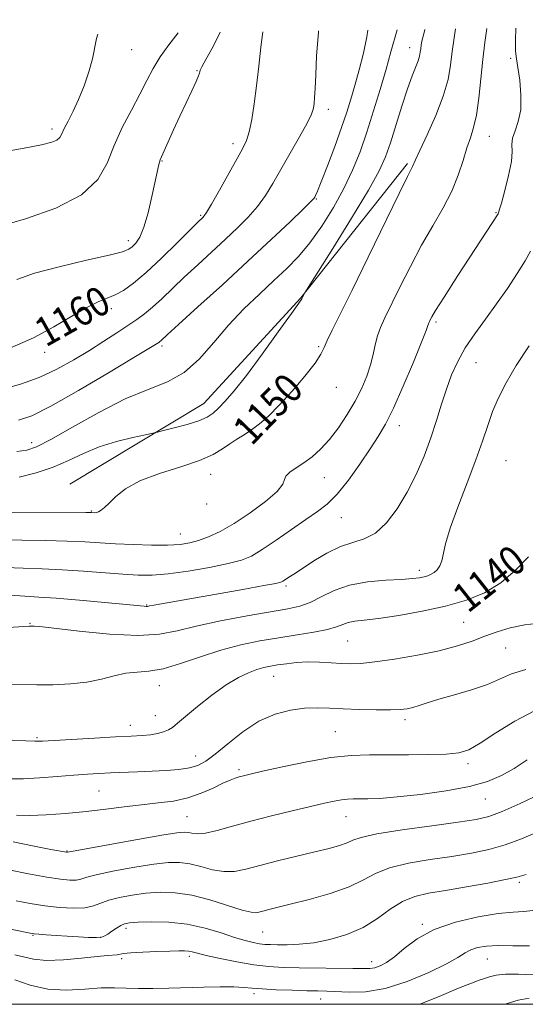
# Model space of a CAD drawing. Extents: x 2052300 to 2055200, y 364800 to 367700.
# Drawn here: x 2052656 to 2052795, y 365000 to 365270 of the extents above; entities that cross this region are included whole.
import ezdxf
from ezdxf.enums import TextEntityAlignment as Align

# ---------------------------------------------------------------- set-up
doc = ezdxf.new("R2010")
doc.units = 0
doc.header["$MEASUREMENT"] = 0
for name, color, linetype, lineweight in [('32000', 7, 'Continuous', 0), ('DTM HARD BREAKLINE', 7, 'Continuous', 0), ('DTM SPOT ELEVATION', 2, 'Continuous', 13), ('INDEX CONTOUR', 41, 'Continuous', 13), ('INDEX CONTOUR LABEL', 244, 'Continuous', 0), ('INTERMEDIATE CONTOUR', 44, 'Continuous', 0)]:
    doc.layers.add(name, color=color, linetype=linetype, lineweight=lineweight)
doc.styles.add('Style-ITALICS', font='ITALICS.shx')

msp = doc.modelspace()

# ---------------------------------------------------------------- linework, layer by layer
at = {"layer": '32000', "flags": 128}
msp.add_lwpolyline([(2052500, 365000), (2055000, 365000), (2055000, 367500), (2052500, 367500), (2052500, 365000)], dxfattribs=at)
at = {"layer": 'DTM HARD BREAKLINE'}
msp.add_polyline3d([(2052669.65, 365142.77, 1150.54), (2052706.44, 365164.91, 1152.83), (2052733.05, 365193.95, 1152.06), (2052762.32, 365230.79, 1150.25)], dxfattribs=at)
at = {"layer": 'DTM SPOT ELEVATION'}
for p in [(2052686.65, 365262, 1165.2), (2052762.87, 365262.58, 1152.7), (2052790.61, 365259.7, 1146.19), (2052704.57, 365256.25, 1162.1), (2052740.57, 365245.67, 1157.5), (2052664.77, 365240.25, 1166.4), (2052714.45, 365236.21, 1160.5), (2052784.72, 365238.26, 1147.16), (2052694.98, 365231.45, 1161.9), (2052737.27, 365221.09, 1155.9), (2052786.57, 365217.26, 1146.1), (2052705.51, 365216.59, 1160.2), (2052685.74, 365209.6, 1162.5), (2052681.05, 365190.92, 1159.49), (2052770.12, 365187.27, 1145.7), (2052694.97, 365180.73, 1155.69), (2052737.94, 365180.56, 1150.2), (2052662.73, 365178.98, 1159.52), (2052781.07, 365176.09, 1143.1), (2052742.8, 365169.39, 1149.3), (2052716.51, 365159.08, 1150.4), (2052760.02, 365158.86, 1145.4), (2052659.22, 365154.2, 1154.6), (2052789.321, 365149.178, 1140.901), (2052708.26, 365145.51, 1149.3), (2052739.46, 365144.53, 1147.2), (2052707.15, 365137.3, 1149.8), (2052675.6, 365135.38, 1150.1), (2052744.1, 365133.57, 1145.2), (2052699.95, 365129.08, 1148.8), (2052765.496, 365119.157, 1142.448), (2052728.96, 365114.83, 1143.7), (2052690.78, 365109.61, 1144.1), (2052658.74, 365104.56, 1142.1), (2052777.66, 365104.83, 1139), (2052745.88, 365099.68, 1139), (2052789.24, 365097.76, 1137.1), (2052694.19, 365087.48, 1139.3), (2052725.55, 365090.01, 1137.2), (2052693.11, 365079.25, 1138.7), (2052761.56, 365078.11, 1135.6), (2052686.24, 365076.58, 1138.6), (2052742.52, 365074.87, 1135), (2052660.63, 365073.15, 1138.2), (2052704.14, 365068.17, 1136.8), (2052778.91, 365066.09, 1133.6), (2052716.04, 365064.37, 1134.3), (2052677.67, 365058.52, 1135), (2052783.6, 365056.38, 1131.2), (2052701.84, 365051.48, 1133), (2052745.37, 365051.51, 1131.2), (2052668.86, 365042.1, 1132.1), (2052792.99, 365033.47, 1125.7), (2052685.07, 365020.84, 1125.6), (2052766.31, 365021.99, 1124.2), (2052659.59, 365018.97, 1125.9), (2052678.16, 365018.37, 1126.1), (2052722.52, 365019.81, 1127.1), (2052683.92, 365012.49, 1123.6), (2052702.43, 365013.13, 1123.6), (2052784.15, 365012.42, 1121.1), (2052752.46, 365011.73, 1124.6), (2052720.16, 365002.93, 1121.6), (2052738.49, 365001.45, 1121.3)]:
    msp.add_point(p, dxfattribs=at)
at = {"layer": 'INDEX CONTOUR'}
for points in [[(2052649.567, 365135.117, 1150), (2052674.053, 365134.984, 1150), (2052675.568, 365134.965, 1150), (2052676.454, 365134.943, 1150), (2052676.969, 365135.003, 1150), (2052677.571, 365135.196, 1150), (2052678.267, 365135.603, 1150), (2052679.175, 365136.349, 1150), (2052680.445, 365137.574, 1150), (2052682.259, 365139.348, 1150), (2052684.955, 365141.4639, 1150), (2052688.906, 365143.643, 1150), (2052694.235, 365145.662, 1150), (2052700.063, 365147.517, 1150), (2052705.262, 365149.256, 1150), (2052708.99, 365150.913, 1150), (2052711.555, 365152.463, 1150), (2052713.553, 365153.867, 1150), (2052715.4839, 365155.117, 1150), (2052717.465, 365156.333, 1150), (2052719.516, 365157.67, 1150), (2052721.688, 365159.298, 1150), (2052724.154, 365161.466, 1150), (2052727.113, 365164.443, 1150), (2052730.618, 365168.313, 1150), (2052734.12, 365172.439, 1150), (2052736.92, 365176, 1150), (2052738.547, 365178.439, 1150), (2052739.439, 365180.257, 1150), (2052740.26, 365182.216, 1150), (2052741.603, 365185.0619, 1150), (2052747.058, 365196.067, 1150), (2052751.444, 365205.043, 1150), (2052759.972, 365222.5591, 1150), (2052762.266, 365227.193, 1150), (2052763.667, 365229.949, 1150), (2052764.457, 365231.805, 1150), (2052765.638, 365234.38, 1150), (2052767.655, 365238.67, 1150), (2052770.025, 365243.965, 1150), (2052772.097, 365249.282, 1150), (2052773.389, 365253.857, 1150), (2052774.085, 365257.825, 1150), (2052774.537, 365261.54, 1150), (2052775.0291, 365265.249, 1150), (2052775.415, 365267.733, 1150)], [(2052653.8321, 365180.391, 1160), (2052659.677, 365182.963, 1160), (2052665.251, 365185.934, 1160), (2052670.23, 365188.875, 1160), (2052674.353, 365191.283, 1160), (2052677.478, 365192.817, 1160), (2052679.914, 365193.794, 1160), (2052682.088, 365194.697, 1160), (2052684.398, 365195.974, 1160), (2052687.136, 365197.933, 1160), (2052690.567, 365200.849, 1160), (2052694.768, 365204.7889, 1160), (2052699.062, 365208.996, 1160), (2052704.692, 365214.604, 1160), (2052706.129, 365215.989, 1160), (2052706.493, 365216.381, 1160), (2052707.17, 365217.382, 1160), (2052708.511, 365219.633, 1160), (2052710.703, 365223.471, 1160), (2052715.585, 365232.142, 1160), (2052717.158, 365234.986, 1160), (2052718.145, 365237.138, 1160), (2052718.858, 365239.522, 1160), (2052719.549, 365242.872, 1160), (2052720.238, 365247.155, 1160), (2052720.886, 365252.145, 1160), (2052721.47, 365257.539, 1160), (2052722.0159, 365262.706, 1160), (2052722.576, 365266.978, 1160)], [(2052652.864, 365087.83, 1140), (2052660.601, 365087.725, 1140), (2052665.135, 365087.7359, 1140), (2052669.844, 365087.923, 1140), (2052674.341, 365088.414, 1140), (2052678.325, 365089.257, 1140), (2052681.8471, 365090.2, 1140), (2052685.04, 365090.913, 1140), (2052688.089, 365091.206, 1140), (2052691.357, 365091.434, 1140), (2052695.256, 365092.09, 1140), (2052700.059, 365093.508, 1140), (2052705.475, 365095.373, 1140), (2052711.079, 365097.211, 1140), (2052716.524, 365098.65, 1140), (2052721.797, 365099.735, 1140), (2052726.966, 365100.612, 1140), (2052732.017, 365101.409, 1140), (2052736.601, 365102.168, 1140), (2052740.289, 365102.91, 1140), (2052742.811, 365103.64, 1140), (2052744.546, 365104.297, 1140), (2052746.0369, 365104.803, 1140), (2052747.819, 365105.127, 1140), (2052750.413, 365105.427, 1140), (2052754.334, 365105.908, 1140), (2052759.858, 365106.73, 1140), (2052766.302, 365107.872, 1140), (2052772.742, 365109.268, 1140), (2052778.443, 365110.904, 1140), (2052783.42, 365112.972, 1140), (2052787.877, 365115.715, 1140), (2052791.939, 365119.205, 1140), (2052795.4201, 365122.84, 1140)], [(2052652.944, 365036.944, 1130), (2052658.3401, 365035.854, 1130), (2052663.385, 365034.899, 1130), (2052667.133, 365034.308, 1130), (2052669.679, 365034.069, 1130), (2052671.38, 365034.113, 1130), (2052672.675, 365034.382, 1130), (2052674.346, 365034.882, 1130), (2052677.257, 365035.63, 1130), (2052681.929, 365036.603, 1130), (2052687.488, 365037.617, 1130), (2052692.715, 365038.451, 1130), (2052696.7019, 365038.914, 1130), (2052699.778, 365038.958, 1130), (2052702.585, 365038.566, 1130), (2052705.618, 365037.791, 1130), (2052708.797, 365036.948, 1130), (2052711.893, 365036.417, 1130), (2052714.806, 365036.492, 1130), (2052717.929, 365037.106, 1130), (2052721.78, 365038.107, 1130), (2052726.655, 365039.338, 1130), (2052736.883, 365041.827, 1130), (2052740.773, 365042.795, 1130), (2052743.653, 365043.587, 1130), (2052745.713, 365044.298, 1130), (2052747.327, 365045.019, 1130), (2052749.608, 365045.818, 1130), (2052753.856, 365046.76, 1130), (2052760.805, 365047.8669, 1130), (2052768.942, 365048.996, 1130), (2052776.192, 365049.962, 1130), (2052781.086, 365050.685, 1130), (2052784.584, 365051.515, 1130), (2052788.249, 365052.9051, 1130), (2052793.175, 365055.126, 1130), (2052798.566, 365057.705, 1130)], [(2052765.692, 365000, 1120), (2052770.95, 365002.1111, 1120), (2052776.288, 365004.393, 1120), (2052779.823, 365005.819, 1120), (2052781.961, 365006.581, 1120), (2052783.397, 365007.061, 1120), (2052784.781, 365007.555, 1120), (2052786.56, 365008.008, 1120), (2052789.133, 365008.275, 1120), (2052792.71, 365008.264, 1120), (2052796.763, 365008.086, 1120)]]:
    msp.add_polyline3d(points, dxfattribs=at)
at = {"layer": 'INTERMEDIATE CONTOUR'}
for points in [[(2052648.646, 365233.538, 1166), (2052656.694, 365234.918, 1166), (2052661.895, 365235.887, 1166), (2052664.733, 365236.604, 1166), (2052666.125, 365237.241, 1166), (2052666.888, 365237.968, 1166), (2052667.449, 365238.966, 1166), (2052668.134, 365240.413, 1166), (2052669.193, 365242.457, 1166), (2052670.554, 365245.114, 1166), (2052672.0679, 365248.366, 1166), (2052673.58, 365252.121, 1166), (2052674.917, 365255.986, 1166), (2052675.899, 365259.4941, 1166), (2052676.999, 365265.0971, 1166), (2052677.385, 365266.333, 1166)], [(2052649.936, 365213.429, 1164), (2052657.483, 365215.604, 1164), (2052665.796, 365218.568, 1164), (2052672.901, 365222.1951, 1164), (2052677.364, 365226.357, 1164), (2052679.912, 365230.921, 1164), (2052681.814, 365235.751, 1164), (2052684.06, 365240.686, 1164), (2052686.5399, 365245.468, 1164), (2052688.864, 365249.816, 1164), (2052690.773, 365253.544, 1164), (2052692.514, 365256.862, 1164), (2052694.463, 365260.073, 1164), (2052696.855, 365263.382, 1164), (2052699.395, 365266.648, 1164)], [(2052650.765, 365127.504, 1148), (2052656.528, 365127.383, 1148), (2052662.9499, 365127.284, 1148), (2052668.965, 365127.15, 1148), (2052673.814, 365126.9409, 1148), (2052682.203, 365126.416, 1148), (2052687.05, 365126.189, 1148), (2052692.05, 365126.049, 1148), (2052696.495, 365126.045, 1148), (2052699.883, 365126.225, 1148), (2052702.54, 365126.631, 1148), (2052704.996, 365127.302, 1148), (2052707.718, 365128.303, 1148), (2052710.914, 365129.797, 1148), (2052714.727, 365131.971, 1148), (2052719.124, 365134.878, 1148), (2052723.367, 365138.029, 1148), (2052726.539, 365140.799, 1148), (2052728.038, 365142.729, 1148), (2052728.512, 365144.014, 1148), (2052728.923, 365145.014, 1148), (2052730.029, 365146.04, 1148), (2052731.766, 365147.21, 1148), (2052733.866, 365148.596, 1148), (2052736.107, 365150.276, 1148), (2052738.44, 365152.371, 1148), (2052740.8649, 365155.008, 1148), (2052743.3519, 365158.247, 1148), (2052745.761, 365161.863, 1148), (2052747.926, 365165.561, 1148), (2052749.714, 365169.0961, 1148), (2052751.114, 365172.415, 1148), (2052752.146, 365175.518, 1148), (2052752.86, 365178.401, 1148), (2052753.418, 365181.058, 1148), (2052754.012, 365183.482, 1148), (2052754.826, 365185.768, 1148), (2052756.03, 365188.402, 1148), (2052760.185, 365196.859, 1148), (2052763.054, 365202.56, 1148), (2052766.148, 365208.369, 1148), (2052769.2281, 365213.722, 1148), (2052772.067, 365218.623, 1148), (2052774.446, 365223.219, 1148), (2052776.217, 365227.5999, 1148), (2052777.519, 365231.614, 1148), (2052778.566, 365235.053, 1148), (2052779.529, 365237.866, 1148), (2052780.416, 365240.632, 1148), (2052781.193, 365244.087, 1148), (2052781.8421, 365248.723, 1148), (2052782.409, 365254.052, 1148), (2052782.954, 365259.343, 1148), (2052783.517, 365263.996, 1148), (2052784.042, 365267.856, 1148)], [(2052651.248, 365168.821, 1158), (2052656.165, 365170.201, 1158), (2052661.249, 365172.037, 1158), (2052666.137, 365174.312, 1158), (2052670.741, 365176.863, 1158), (2052675.042, 365179.4911, 1158), (2052679.008, 365182.014, 1158), (2052682.55, 365184.321, 1158), (2052685.566, 365186.316, 1158), (2052688.026, 365187.974, 1158), (2052690.185, 365189.547, 1158), (2052692.372, 365191.352, 1158), (2052694.865, 365193.644, 1158), (2052701.0441, 365199.564, 1158), (2052704.74, 365203.009, 1158), (2052712.323, 365209.979, 1158), (2052715.679, 365213.137, 1158), (2052718.617, 365216.101, 1158), (2052721.14, 365219.005, 1158), (2052723.3, 365222.002, 1158), (2052725.343, 365225.309, 1158), (2052730.13, 365233.623, 1158), (2052732.681, 365238.109, 1158), (2052734.7291, 365241.864, 1158), (2052735.9231, 365244.36, 1158), (2052736.4559, 365245.971, 1158), (2052736.661, 365247.302, 1158), (2052736.814, 365248.9331, 1158), (2052736.969, 365251.367, 1158), (2052737.126, 365255.086, 1158), (2052737.333, 365260.379, 1158), (2052737.8291, 365266.777, 1158), (2052737.895, 365267.197, 1158)], [(2052651.962, 365119.891, 1146), (2052656.909, 365119.688, 1146), (2052662.0879, 365119.528, 1146), (2052667.595, 365119.293, 1146), (2052673.421, 365118.903, 1146), (2052684.223, 365118.025, 1146), (2052688.372, 365117.774, 1146), (2052692.22, 365117.788, 1146), (2052696.633, 365118.158, 1146), (2052702.151, 365118.929, 1146), (2052708.01, 365119.938, 1146), (2052713.122, 365120.968, 1146), (2052716.744, 365121.909, 1146), (2052719.522, 365123.054, 1146), (2052722.4469, 365124.8021, 1146), (2052726.231, 365127.382, 1146), (2052730.451, 365130.354, 1146), (2052734.403, 365133.107, 1146), (2052737.584, 365135.259, 1146), (2052740.286, 365137.324, 1146), (2052743, 365140.041, 1146), (2052746.068, 365143.889, 1146), (2052749.222, 365148.304, 1146), (2052752.047, 365152.461, 1146), (2052754.275, 365155.852, 1146), (2052756.237, 365159.221, 1146), (2052758.416, 365163.631, 1146), (2052761.107, 365169.697, 1146), (2052763.88, 365176.265, 1146), (2052766.12, 365181.737, 1146), (2052767.378, 365184.9281, 1146), (2052767.88, 365186.312, 1146), (2052768.019, 365186.776, 1146), (2052768.125, 365187.074, 1146), (2052768.282, 365187.418, 1146), (2052768.511, 365187.884, 1146), (2052768.924, 365188.673, 1146), (2052769.998, 365190.484, 1146), (2052772.299, 365194.14, 1146), (2052776.095, 365200.015, 1146), (2052787.125, 365216.957, 1146), (2052787.208, 365217.167, 1146), (2052787.457, 365217.969, 1146), (2052788.0261, 365219.938, 1146), (2052788.978, 365223.379, 1146), (2052790.017, 365227.528, 1146), (2052790.757, 365231.352, 1146), (2052790.95, 365234.086, 1146), (2052790.907, 365236.032, 1146), (2052791.08, 365237.759, 1146), (2052791.767, 365239.772, 1146), (2052792.666, 365242.313, 1146), (2052793.323, 365245.559, 1146), (2052793.405, 365249.5329, 1146), (2052793.062, 365253.635, 1146), (2052792.565, 365257.108, 1146), (2052792.149, 365259.5101, 1146), (2052791.902, 365261.6491, 1146), (2052791.874, 365264.648, 1146), (2052792.021, 365267.97, 1146)], [(2052655.086, 365151.721, 1154), (2052657.863, 365152.069, 1154), (2052660.566, 365152.98, 1154), (2052664.469, 365155.003, 1154), (2052670.426, 365158.425, 1154), (2052677.631, 365162.487, 1154), (2052684.859, 365166.164, 1154), (2052691.13, 365168.761, 1154), (2052696.448, 365170.88, 1154), (2052701.058, 365173.448, 1154), (2052705.211, 365177.143, 1154), (2052709.163, 365181.643, 1154), (2052713.171, 365186.378, 1154), (2052717.403, 365190.8631, 1154), (2052721.657, 365194.969, 1154), (2052725.638, 365198.655, 1154), (2052729.1449, 365201.965, 1154), (2052732.342, 365205.277, 1154), (2052735.485, 365209.057, 1154), (2052738.744, 365213.6231, 1154), (2052741.948, 365218.714, 1154), (2052744.838, 365223.926, 1154), (2052747.235, 365228.97, 1154), (2052749.265, 365234.025, 1154), (2052751.134, 365239.383, 1154), (2052752.993, 365245.207, 1154), (2052754.784, 365251.132, 1154), (2052756.396, 365256.662, 1154), (2052757.747, 365261.405, 1154), (2052759.46, 365267.505, 1154)], [(2052655.1251, 365198.96, 1162), (2052659.961, 365200.6449, 1162), (2052666.774, 365202.464, 1162), (2052674.202, 365204.213, 1162), (2052680.428, 365205.641, 1162), (2052684.117, 365206.587, 1162), (2052685.871, 365207.252, 1162), (2052686.778, 365207.923, 1162), (2052687.73, 365208.905, 1162), (2052688.834, 365210.567, 1162), (2052690.001, 365213.2939, 1162), (2052691.145, 365217.248, 1162), (2052692.179, 365221.691, 1162), (2052693.6019, 365228.434, 1162), (2052693.981, 365230.134, 1162), (2052694.234, 365231.128, 1162), (2052694.455, 365231.802, 1162), (2052694.814, 365232.644, 1162), (2052698.139, 365240.075, 1162), (2052699.836, 365243.7959, 1162), (2052701.565, 365247.487, 1162), (2052703.126, 365250.78, 1162), (2052704.313, 365253.3101, 1162), (2052704.983, 365254.837, 1162), (2052705.261, 365255.608, 1162), (2052705.337, 365255.992, 1162), (2052705.43, 365256.389, 1162), (2052705.863, 365257.3229, 1162), (2052706.989, 365259.35, 1162), (2052708.986, 365262.882, 1162), (2052710.896, 365266.812, 1162)], [(2052655.568, 365160.295, 1156), (2052659.201, 365161.5711, 1156), (2052664.46, 365164.194, 1156), (2052672, 365168.456, 1156), (2052680.2891, 365173.345, 1156), (2052687.249, 365177.528, 1156), (2052691.333, 365180.003, 1156), (2052693.116, 365181.099, 1156), (2052694.038, 365181.702, 1156), (2052694.328, 365181.913, 1156), (2052694.621, 365182.155, 1156), (2052696.445, 365183.831, 1156), (2052699.508, 365186.622, 1156), (2052704.788, 365191.413, 1156), (2052711.496, 365197.519, 1156), (2052718.518, 365203.969, 1156), (2052724.865, 365209.892, 1156), (2052730.065, 365214.819, 1156), (2052733.77, 365218.378, 1156), (2052735.797, 365220.362, 1156), (2052736.614, 365221.216, 1156), (2052736.851, 365221.548, 1156), (2052737.073, 365221.975, 1156), (2052737.585, 365223.155, 1156), (2052738.625, 365225.753, 1156), (2052740.3161, 365230.136, 1156), (2052742.328, 365235.479, 1156), (2052744.216, 365240.658, 1156), (2052745.651, 365244.851, 1156), (2052746.775, 365248.455, 1156), (2052747.8439, 365252.171, 1156), (2052749.0379, 365256.495, 1156), (2052750.216, 365261.118, 1156), (2052751.1581, 365265.529, 1156), (2052751.434, 365267.39, 1156)], [(2052655.73, 365144.714, 1152), (2052660.428, 365145.883, 1152), (2052665.08, 365147.403, 1152), (2052669.3321, 365149.232, 1152), (2052673.419, 365151.171, 1152), (2052677.72, 365152.982, 1152), (2052682.418, 365154.466, 1152), (2052686.909, 365155.581, 1152), (2052690.393, 365156.326, 1152), (2052692.387, 365156.741, 1152), (2052693.6849, 365157.036, 1152), (2052695.399, 365157.463, 1152), (2052698.306, 365158.205, 1152), (2052701.835, 365159.171, 1152), (2052705.076, 365160.2, 1152), (2052707.3619, 365161.188, 1152), (2052708.982, 365162.272, 1152), (2052710.461, 365163.645, 1152), (2052712.283, 365165.547, 1152), (2052714.745, 365168.392, 1152), (2052718.1021, 365172.639, 1152), (2052722.397, 365178.421, 1152), (2052726.841, 365184.581, 1152), (2052730.4351, 365189.635, 1152), (2052732.453, 365192.496, 1152), (2052733.2541, 365193.665, 1152), (2052733.4709, 365194.04, 1152), (2052733.917, 365194.957, 1152), (2052734.1161, 365195.309, 1152), (2052735.031, 365196.774, 1152), (2052741.77, 365207.493, 1152), (2052746.951, 365215.831, 1152), (2052751.556, 365223.449, 1152), (2052754.526, 365228.777, 1152), (2052756.277, 365232.641, 1152), (2052757.592, 365236.468, 1152), (2052760.717, 365246.555, 1152), (2052762.259, 365251.313, 1152), (2052763.534, 365254.833, 1152), (2052765.181, 365258.966, 1152), (2052765.573, 365260.269, 1152), (2052765.775, 365261.341, 1152), (2052765.8951, 365262.31, 1152), (2052766.042, 365263.337, 1152), (2052766.319, 365264.705, 1152), (2052766.828, 365266.728, 1152), (2052767.065, 365267.613, 1152)], [(2052653.16, 365112.279, 1144), (2052657.279, 365111.994, 1144), (2052661.135, 365111.78, 1144), (2052665.9161, 365111.464, 1144), (2052672.342, 365110.93, 1144), (2052679.2611, 365110.297, 1144), (2052690.079, 365109.252, 1144), (2052690.644, 365109.213, 1144), (2052690.987, 365109.236, 1144), (2052691.557, 365109.339, 1144), (2052692.719, 365109.561, 1144), (2052694.833, 365109.945, 1144), (2052717.089, 365113.882, 1144), (2052722.871, 365114.9211, 1144), (2052726.175, 365115.543, 1144), (2052727.58, 365115.876, 1144), (2052728.111, 365116.1311, 1144), (2052729.886, 365117.336, 1144), (2052731.79, 365118.533, 1144), (2052736.629, 365121.696, 1144), (2052740.1849, 365123.842, 1144), (2052743.8659, 365125.651, 1144), (2052747.269, 365126.776, 1144), (2052750.423, 365127.759, 1144), (2052753.4629, 365129.364, 1144), (2052756.486, 365132.169, 1144), (2052759.424, 365136.011, 1144), (2052762.173, 365140.543, 1144), (2052764.642, 365145.44, 1144), (2052766.8079, 365150.4801, 1144), (2052768.667, 365155.461, 1144), (2052770.235, 365160.215, 1144), (2052771.621, 365164.691, 1144), (2052772.958, 365168.8659, 1144), (2052774.3839, 365172.752, 1144), (2052776.053, 365176.476, 1144), (2052778.125, 365180.201, 1144), (2052780.6991, 365184.06, 1144), (2052783.623, 365188.077, 1144), (2052786.682, 365192.252, 1144), (2052789.662, 365196.519, 1144), (2052792.347, 365200.572, 1144), (2052794.519, 365204.039, 1144), (2052796.054, 365206.686, 1144)], [(2052649.841, 365103.218, 1142), (2052658.5, 365103.752, 1142), (2052659.2691, 365103.768, 1142), (2052659.483, 365103.791, 1142), (2052659.869, 365103.807, 1142), (2052661.414, 365103.68, 1142), (2052665.304, 365103.248, 1142), (2052672.188, 365102.449, 1142), (2052680.568, 365101.625, 1142), (2052688.409, 365101.218, 1142), (2052694.2659, 365101.555, 1142), (2052699.059, 365102.502, 1142), (2052704.298, 365103.808, 1142), (2052711.013, 365105.235, 1142), (2052718.302, 365106.598, 1142), (2052729.451, 365108.529, 1142), (2052732.766, 365109.273, 1142), (2052735.568, 365110.303, 1142), (2052738.587, 365111.8371, 1142), (2052742.118, 365113.566, 1142), (2052746.3501, 365115.048, 1142), (2052751.304, 365115.957, 1142), (2052756.339, 365116.412, 1142), (2052760.647, 365116.647, 1142), (2052763.633, 365116.857, 1142), (2052765.54, 365117.089, 1142), (2052766.822, 365117.347, 1142), (2052767.867, 365117.648, 1142), (2052768.787, 365118.038, 1142), (2052769.6269, 365118.569, 1142), (2052770.416, 365119.302, 1142), (2052771.112, 365120.317, 1142), (2052771.659, 365121.7, 1142), (2052772.704, 365126.431, 1142), (2052773.9529, 365130.661, 1142), (2052776.071, 365136.503, 1142), (2052778.633, 365143.127, 1142), (2052781.041, 365149.442, 1142), (2052782.858, 365154.617, 1142), (2052784.269, 365158.8699, 1142), (2052785.619, 365162.677, 1142), (2052787.227, 365166.485, 1142), (2052789.318, 365170.607, 1142), (2052792.095, 365175.328, 1142), (2052795.612, 365180.761, 1142)], [(2052653.827, 365072.51, 1138), (2052657.5771, 365072.297, 1138), (2052660.03, 365072.211, 1138), (2052662.145, 365072.257, 1138), (2052676.463, 365073.077, 1138), (2052682.191, 365073.382, 1138), (2052686.485, 365073.591, 1138), (2052689.5249, 365073.7591, 1138), (2052691.802, 365073.974, 1138), (2052693.725, 365074.304, 1138), (2052695.366, 365074.7549, 1138), (2052696.711, 365075.315, 1138), (2052697.841, 365076.026, 1138), (2052699.212, 365077.148, 1138), (2052701.372, 365078.995, 1138), (2052704.666, 365081.717, 1138), (2052708.619, 365084.821, 1138), (2052712.549, 365087.651, 1138), (2052715.908, 365089.696, 1138), (2052718.67, 365091.031, 1138), (2052720.941, 365091.873, 1138), (2052722.857, 365092.425, 1138), (2052724.67, 365092.812, 1138), (2052726.664, 365093.142, 1138), (2052729.059, 365093.4889, 1138), (2052731.8299, 365093.794, 1138), (2052734.892, 365093.962, 1138), (2052738.13, 365093.933, 1138), (2052741.319, 365093.775, 1138), (2052744.206, 365093.592, 1138), (2052746.715, 365093.488, 1138), (2052749.482, 365093.574, 1138), (2052753.322, 365093.965, 1138), (2052758.736, 365094.737, 1138), (2052764.979, 365095.808, 1138), (2052770.991, 365097.055, 1138), (2052775.953, 365098.372, 1138), (2052780.007, 365099.7049, 1138), (2052783.531, 365101.015, 1138), (2052786.896, 365102.252, 1138), (2052790.431, 365103.331, 1138), (2052794.454, 365104.157, 1138), (2052799.106, 365104.682, 1138)], [(2052653.407, 365061.893, 1136), (2052656.931, 365061.925, 1136), (2052661.362, 365062.191, 1136), (2052666.221, 365062.558, 1136), (2052670.768, 365062.919, 1136), (2052674.475, 365063.188, 1136), (2052677.652, 365063.377, 1136), (2052680.82, 365063.52, 1136), (2052688.244, 365063.787, 1136), (2052692.201, 365063.953, 1136), (2052696.041, 365064.17, 1136), (2052699.544, 365064.476, 1136), (2052702.491, 365064.91, 1136), (2052704.799, 365065.56, 1136), (2052706.937, 365066.699, 1136), (2052709.51, 365068.645, 1136), (2052712.964, 365071.542, 1136), (2052717.094, 365074.816, 1136), (2052721.536, 365077.718, 1136), (2052725.96, 365079.667, 1136), (2052730.177, 365080.756, 1136), (2052734.0331, 365081.247, 1136), (2052737.477, 365081.377, 1136), (2052740.8649, 365081.293, 1136), (2052744.66, 365081.115, 1136), (2052749.119, 365080.95, 1136), (2052753.689, 365080.842, 1136), (2052757.613, 365080.819, 1136), (2052760.349, 365080.91, 1136), (2052762.216, 365081.132, 1136), (2052763.746, 365081.502, 1136), (2052765.441, 365082.041, 1136), (2052767.694, 365082.777, 1136), (2052770.8691, 365083.743, 1136), (2052775.129, 365084.953, 1136), (2052779.844, 365086.34, 1136), (2052784.183, 365087.822, 1136), (2052790.814, 365090.693, 1136), (2052794.753, 365091.862, 1136)], [(2052655.044, 365051.924, 1134), (2052658.56, 365051.795, 1134), (2052663.14, 365051.997, 1134), (2052668.519, 365052.411, 1134), (2052674.132, 365052.968, 1134), (2052679.5101, 365053.597, 1134), (2052684.575, 365054.227, 1134), (2052689.35, 365054.788, 1134), (2052693.85, 365055.257, 1134), (2052698.083, 365055.803, 1134), (2052702.05, 365056.647, 1134), (2052705.726, 365057.916, 1134), (2052708.975, 365059.365, 1134), (2052711.635, 365060.661, 1134), (2052713.605, 365061.547, 1134), (2052715.038, 365062.089, 1134), (2052716.147, 365062.429, 1134), (2052717.253, 365062.723, 1134), (2052719.094, 365063.164, 1134), (2052722.516, 365063.956, 1134), (2052728.013, 365065.201, 1134), (2052734.682, 365066.597, 1134), (2052741.272, 365067.742, 1134), (2052746.858, 365068.339, 1134), (2052751.828, 365068.513, 1134), (2052762.532, 365068.48, 1134), (2052768.15, 365068.534, 1134), (2052772.921, 365068.687, 1134), (2052776.323, 365069.028, 1134), (2052779.079, 365069.884, 1134), (2052782.222, 365071.643, 1134), (2052786.52, 365074.482, 1134), (2052791.669, 365077.746, 1134), (2052797.101, 365080.571, 1134)], [(2052654.143, 365044.594, 1132), (2052659.912, 365043.364, 1132), (2052664.454, 365042.516, 1132), (2052668.778, 365041.729, 1132), (2052668.98, 365041.72, 1132), (2052670.576, 365042.022, 1132), (2052674.171, 365042.689, 1132), (2052680.59, 365043.866, 1132), (2052688.217, 365045.2461, 1132), (2052694.885, 365046.422, 1132), (2052698.968, 365047.079, 1132), (2052701.008, 365047.279, 1132), (2052702.0881, 365047.175, 1132), (2052703.163, 365046.937, 1132), (2052704.665, 365046.796, 1132), (2052706.899, 365046.997, 1132), (2052710.103, 365047.72, 1132), (2052714.255, 365048.8601, 1132), (2052719.2639, 365050.247, 1132), (2052724.937, 365051.714, 1132), (2052730.6521, 365053.116, 1132), (2052735.681, 365054.313, 1132), (2052739.475, 365055.199, 1132), (2052742.199, 365055.793, 1132), (2052744.199, 365056.148, 1132), (2052745.811, 365056.318, 1132), (2052747.343, 365056.368, 1132), (2052749.096, 365056.364, 1132), (2052751.397, 365056.379, 1132), (2052754.685, 365056.522, 1132), (2052759.425, 365056.907, 1132), (2052765.7961, 365057.618, 1132), (2052772.835, 365058.611, 1132), (2052779.294, 365059.808, 1132), (2052784.251, 365061.166, 1132), (2052788.092, 365062.767, 1132), (2052791.53, 365064.728, 1132), (2052795.119, 365067.069, 1132)], [(2052654.973, 365028.436, 1128), (2052658.773, 365027.716, 1128), (2052662.805, 365027.071, 1128), (2052666.8611, 365026.6, 1128), (2052670.631, 365026.385, 1128), (2052673.779, 365026.505, 1128), (2052676.126, 365026.999, 1128), (2052680.344, 365028.57, 1128), (2052683.267, 365029.339, 1128), (2052686.758, 365029.989, 1128), (2052690.546, 365030.48, 1128), (2052694.436, 365030.749, 1128), (2052698.548, 365030.636, 1128), (2052703.082, 365029.957, 1128), (2052708.0739, 365028.646, 1128), (2052716.888, 365025.838, 1128), (2052719.434, 365025.246, 1128), (2052721.009, 365025.21, 1128), (2052722.29, 365025.488, 1128), (2052723.919, 365025.9, 1128), (2052730.11, 365027.446, 1128), (2052735.296, 365028.789, 1128), (2052741.065, 365030.446, 1128), (2052746.285, 365032.279, 1128), (2052750.195, 365034.151, 1128), (2052753.526, 365035.931, 1128), (2052757.379, 365037.49, 1128), (2052762.537, 365038.739, 1128), (2052768.504, 365039.746, 1128), (2052774.465, 365040.617, 1128), (2052779.788, 365041.47, 1128), (2052784.571, 365042.459, 1128), (2052789.093, 365043.751, 1128), (2052793.58, 365045.438, 1128), (2052798.035, 365047.322, 1128)], [(2052653.822, 365020.523, 1126), (2052658.741, 365019.553, 1126), (2052659.888, 365019.372, 1126), (2052661.167, 365019.251, 1126), (2052663.21, 365019.092, 1126), (2052665.901, 365018.898, 1126), (2052668.938, 365018.693, 1126), (2052672.014, 365018.506, 1126), (2052674.808, 365018.376, 1126), (2052676.996, 365018.346, 1126), (2052678.382, 365018.456, 1126), (2052679.273, 365018.755, 1126), (2052680.105, 365019.29, 1126), (2052681.203, 365020.067, 1126), (2052682.453, 365020.924, 1126), (2052683.635, 365021.659, 1126), (2052684.6661, 365022.12, 1126), (2052686.037, 365022.366, 1126), (2052688.376, 365022.509, 1126), (2052692.107, 365022.607, 1126), (2052696.8171, 365022.5021, 1126), (2052701.883, 365021.982, 1126), (2052706.754, 365020.93, 1126), (2052711.15, 365019.607, 1126), (2052714.859, 365018.366, 1126), (2052717.74, 365017.487, 1126), (2052719.935, 365016.942, 1126), (2052721.658, 365016.629, 1126), (2052723.14, 365016.457, 1126), (2052724.696, 365016.372, 1126), (2052726.656, 365016.333, 1126), (2052729.29, 365016.33, 1126), (2052732.606, 365016.476, 1126), (2052736.547, 365016.919, 1126), (2052741.001, 365017.79, 1126), (2052745.639, 365019.16, 1126), (2052750.074, 365021.085, 1126), (2052754.017, 365023.527, 1126), (2052757.563, 365026.074, 1126), (2052760.902, 365028.221, 1126), (2052764.269, 365029.612, 1126), (2052768.0661, 365030.495, 1126), (2052772.738, 365031.2719, 1126), (2052778.4611, 365032.24, 1126), (2052784.325, 365033.291, 1126), (2052789.152, 365034.215, 1126), (2052792.242, 365034.901, 1126), (2052794.816, 365035.624, 1126)], [(2052654.598, 365013.5661, 1124), (2052656.943, 365012.99, 1124), (2052659.674, 365012.353, 1124), (2052663.257, 365012.001, 1124), (2052667.91, 365012.171, 1124), (2052672.882, 365012.661, 1124), (2052677.1731, 365013.158, 1124), (2052680.033, 365013.425, 1124), (2052682.639, 365013.583, 1124), (2052684.427, 365013.912, 1124), (2052686.426, 365014.124, 1124), (2052689.69, 365014.317, 1124), (2052693.545, 365014.4789, 1124), (2052697.064, 365014.602, 1124), (2052699.539, 365014.675, 1124), (2052701.13, 365014.682, 1124), (2052702.217, 365014.602, 1124), (2052703.21, 365014.408, 1124), (2052704.644, 365014.042, 1124), (2052707.083, 365013.439, 1124), (2052710.872, 365012.58, 1124), (2052715.463, 365011.641, 1124), (2052720.09, 365010.846, 1124), (2052724.208, 365010.36, 1124), (2052728.171, 365010.125, 1124), (2052732.555, 365010.024, 1124), (2052747.289, 365009.844, 1124), (2052750.178, 365009.792, 1124), (2052751.965, 365009.824, 1124), (2052753.302, 365010.0351, 1124), (2052754.749, 365010.532, 1124), (2052756.504, 365011.483, 1124), (2052758.672, 365013.065, 1124), (2052761.391, 365015.351, 1124), (2052764.927, 365017.986, 1124), (2052769.577, 365020.505, 1124), (2052775.413, 365022.525, 1124), (2052781.616, 365023.981, 1124), (2052787.142, 365024.886, 1124), (2052791.221, 365025.302, 1124), (2052794.183, 365025.478, 1124), (2052796.6301, 365025.712, 1124)], [(2052654.5629, 365006.719, 1122), (2052658.785, 365005.247, 1122), (2052663.59, 365004.173, 1122), (2052668.709, 365003.9, 1122), (2052673.734, 365004.154, 1122), (2052678.223, 365004.488, 1122), (2052681.9, 365004.561, 1122), (2052685.144, 365004.445, 1122), (2052688.499, 365004.313, 1122), (2052692.394, 365004.303, 1122), (2052696.787, 365004.397, 1122), (2052706.379, 365004.679, 1122), (2052710.927, 365004.769, 1122), (2052714.6729, 365004.7641, 1122), (2052717.355, 365004.64, 1122), (2052719.638, 365004.437, 1122), (2052722.417, 365004.211, 1122), (2052726.29, 365004.012, 1122), (2052730.67, 365003.8539, 1122), (2052734.673, 365003.742, 1122), (2052737.685, 365003.671, 1122), (2052740.171, 365003.596, 1122), (2052746.368, 365003.306, 1122), (2052750.791, 365003.468, 1122), (2052756.109, 365004.383, 1122), (2052762.142, 365006.304, 1122), (2052768.082, 365008.767, 1122), (2052772.963, 365011.129, 1122), (2052776.115, 365012.888, 1122), (2052778.063, 365014.092, 1122), (2052779.627, 365014.929, 1122), (2052781.517, 365015.55, 1122), (2052783.988, 365015.961, 1122), (2052787.185, 365016.13, 1122), (2052791.179, 365016.086, 1122), (2052795.742, 365016.09, 1122)], [(2052789.013, 365000, 1118), (2052789.297, 365000.11, 1118), (2052792.637, 365001.158, 1118), (2052795.642, 365001.649, 1118)]]:
    msp.add_polyline3d(points, dxfattribs=at)

# ---------------------------------------------------------------- texts
at = {"layer": 'INDEX CONTOUR LABEL', "style": 'Style-ITALICS', "width": 0.875}
for s, rotation, p in [('1160', 29.399999, (2052661.099, 365183.721, 1160)), ('1150', 46.100002, (2052716.629, 365155.82, 1150)), ('1140', 38.400001, (2052776.341, 365110.301, 1140))]:
    msp.add_text(s, height=8, rotation=rotation, dxfattribs=at).set_placement(p, align=Align.MIDDLE_LEFT)

doc.saveas('drawing.dxf')
